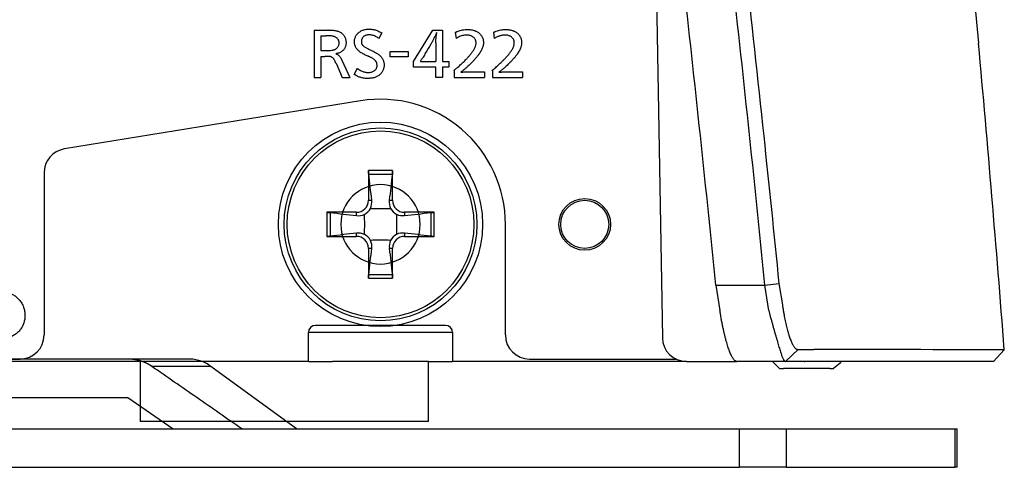
# Model space of a CAD drawing. Units: inches. Extents: x 10 to 273, y 5 to 200.
# Drawn here: x 258 to 273, y 101 to 108 of the extents above; entities that cross this region are included whole.
import ezdxf

# ---------------------------------------------------------------- set-up
doc = ezdxf.new("R2010")
doc.units = ezdxf.units.IN
doc.header["$MEASUREMENT"] = 0
doc.linetypes.add('PHANTOM', pattern=[63.5, 31.75, -6.35, 6.35, -6.35, 6.35, -6.35])
doc.layers.add('付属品', color=42, linetype='Continuous')
doc.layers.add('形状', color=251, linetype='Continuous')

msp = doc.modelspace()

# ---------------------------------------------------------------- linework, layer by layer
at = {"layer": '付属品', "color": 52, "linetype": 'PHANTOM'}
for p, q in [((259.894, 102.68), (255.231, 102.68)), ((260.799, 102.68), (259.894, 102.68)), ((261.139, 102.569), (260.253, 102.569)), ((262.419, 101.636), (261.139, 102.569)), ((255.231, 102.104), (259.894, 102.104)), ((259.894, 102.104), (260.572, 101.636)), ((248.019, 101.636), (269.051, 101.636)), ((269.051, 101.636), (269.759, 101.636)), ((269.051, 101.636), (269.051, 101.06)), ((269.759, 101.636), (272.283, 101.636)), ((269.759, 101.636), (269.759, 101.06)), ((272.283, 101.636), (272.319, 101.636)), ((272.283, 101.636), (272.283, 101.06)), ((272.319, 101.06), (272.319, 101.636)), ((248.019, 101.06), (269.051, 101.06)), ((269.759, 101.06), (269.051, 101.06)), ((269.759, 101.06), (272.283, 101.06)), ((272.319, 101.06), (272.283, 101.06))]:
    msp.add_line(p, q, dxfattribs=at)
msp.add_arc((260.799, 102.104), 0.576, 53.913, 90, dxfattribs=at)
for points, knots in [([(260.253, 102.569), (260.246, 102.574), (260.231, 102.584), (260.209, 102.597), (260.186, 102.609), (260.162, 102.621), (260.138, 102.632), (260.113, 102.641), (260.088, 102.65), (260.057, 102.659), (260.021, 102.668), (259.979, 102.674), (259.937, 102.679), (259.908, 102.68), (259.894, 102.68)], [0, 0, 0, 0, 0.0259178, 0.0519536, 0.0779895, 0.1044093, 0.1308292, 0.1576381, 0.1844471, 0.2113783, 0.2532748, 0.2956328, 0.3379912, 0.3808177, 0.3808177, 0.3808177, 0.3808177]), ([(261.599, 101.636), (261.375, 101.792), (260.926, 102.103), (260.477, 102.414), (260.253, 102.569)], [0, 0, 0, 0, 0.819098, 1.638196, 1.638196, 1.638196, 1.638196])]:
    msp.add_open_spline(points, degree=3, knots=knots, dxfattribs=at)
at = {"layer": '形状', "color": 3, "linetype": 'Continuous'}
for p, q in [((267.766, 110.842), (267.903, 102.997)), ((272.53, 108.601), (272.64, 107.407)), ((262.685, 107.604), (262.685, 106.893)), ((262.685, 107.604), (262.855, 107.604)), ((263.697, 107.562), (263.656, 107.479)), ((264.175, 107.133), (264.463, 107.604)), ((264.463, 107.604), (264.609, 107.604)), ((264.52, 107.569), (264.519, 107.555)), ((264.609, 107.604), (264.609, 107.133)), ((264.799, 107.57), (264.811, 107.479)), ((265.371, 107.57), (265.383, 107.479)), ((262.786, 107.517), (262.859, 107.517)), ((262.786, 107.517), (262.786, 107.298)), ((264.508, 107.415), (264.508, 107.133)), ((262.786, 107.298), (262.849, 107.298)), ((263.501, 107.32), (263.578, 107.281)), ((263.826, 107.284), (264.093, 107.284)), ((263.826, 107.204), (263.826, 107.284)), ((264.093, 107.284), (264.093, 107.204)), ((262.786, 107.21), (262.845, 107.21)), ((262.786, 107.21), (262.786, 106.893)), ((263.101, 107.153), (263.221, 106.893)), ((263.441, 107.237), (263.496, 107.212)), ((264.093, 107.204), (263.826, 107.204)), ((264.175, 107.049), (264.175, 107.133)), ((264.277, 107.133), (264.283, 107.133)), ((264.283, 107.133), (264.299, 107.133)), ((264.299, 107.133), (264.508, 107.133)), ((264.609, 107.133), (264.703, 107.133)), ((264.703, 107.133), (264.703, 107.049)), ((263.013, 107.106), (263.104, 106.893)), ((263.33, 107.028), (263.283, 106.945)), ((264.508, 107.049), (264.175, 107.049)), ((264.508, 106.893), (264.508, 107.049)), ((264.609, 107.049), (264.609, 106.893)), ((264.703, 107.049), (264.609, 107.049)), ((264.783, 107.001), (264.783, 106.893)), ((264.957, 106.977), (265.236, 106.977)), ((265.236, 106.977), (265.236, 106.893)), ((265.355, 107.001), (265.355, 106.893)), ((265.53, 106.977), (265.808, 106.977)), ((265.808, 106.977), (265.808, 106.893)), ((262.685, 106.893), (262.786, 106.893)), ((263.104, 106.893), (263.221, 106.893)), ((264.609, 106.893), (264.508, 106.893)), ((264.783, 106.893), (265.236, 106.893)), ((265.355, 106.893), (265.808, 106.893)), ((263.38, 106.544), (258.942, 105.825)), ((258.639, 105.469), (258.639, 103.04)), ((265.551, 103.04), (265.551, 104.696)), ((268.704, 103.787), (268.764, 103.408)), ((269.499, 103.408), (269.439, 103.787)), ((269.648, 103.813), (269.7, 103.49)), ((269.5, 103.408), (269.519, 103.316)), ((264.651, 103.184), (262.707, 103.184)), ((262.959, 103.076), (262.599, 103.076)), ((262.599, 102.644), (262.599, 103.076)), ((264.399, 103.076), (262.959, 103.076)), ((264.759, 103.076), (264.399, 103.076)), ((264.759, 103.076), (264.759, 102.644)), ((269.935, 102.823), (269.752, 102.647)), ((272.864, 102.644), (273.026, 102.819)), ((272.864, 102.644), (273.026, 102.819)), ((262.599, 102.644), (249.279, 102.644)), ((249.783, 102.68), (258.279, 102.68)), ((260.079, 102.644), (260.079, 101.744)), ((262.599, 102.644), (262.959, 102.644)), ((264.399, 102.644), (262.959, 102.644)), ((264.399, 102.644), (264.759, 102.644)), ((264.399, 101.744), (264.399, 102.644)), ((268.263, 102.644), (264.759, 102.644)), ((265.911, 102.68), (268.106, 102.68)), ((268.263, 102.644), (269.018, 102.644)), ((269.751, 102.644), (269.018, 102.644)), ((269.556, 102.638), (269.556, 102.644)), ((269.556, 102.638), (269.562, 102.633)), ((269.562, 102.633), (269.66, 102.536)), ((270.011, 102.644), (269.752, 102.644)), ((272.864, 102.644), (270.011, 102.644)), ((270.028, 102.644), (270.039, 102.644)), ((270.566, 102.619), (270.467, 102.536)), ((270.571, 102.623), (270.566, 102.619)), ((270.575, 102.644), (270.571, 102.623)), ((269.66, 102.536), (269.716, 102.536)), ((270.413, 102.536), (269.716, 102.536)), ((270.413, 102.536), (270.467, 102.536)), ((264.399, 101.744), (260.079, 101.744))]:
    msp.add_line(p, q, dxfattribs=at)
at = {"layer": '形状', "color": 110, "linetype": 'PHANTOM'}
for p, q in [((263.502, 105.449), (263.857, 105.449)), ((263.499, 105.056), (263.548, 105.056)), ((263.811, 105.056), (263.859, 105.056)), ((262.926, 104.873), (262.926, 104.518)), ((263.319, 104.827), (263.319, 104.876)), ((264.039, 104.876), (264.04, 104.827)), ((264.432, 104.873), (264.432, 104.518)), ((263.319, 104.516), (263.319, 104.564)), ((264.04, 104.564), (264.039, 104.516)), ((263.548, 104.335), (263.499, 104.336)), ((263.859, 104.336), (263.811, 104.335)), ((263.502, 103.943), (263.857, 103.943))]:
    msp.add_line(p, q, dxfattribs=at)
at = {"layer": '形状', "color": 251, "linetype": 'Continuous'}
for p, q in [((268.704, 103.787), (269.439, 103.787)), ((269.439, 103.787), (269.648, 103.813))]:
    msp.add_line(p, q, dxfattribs=at)
at = {"layer": '形状', "color": 3, "linetype": 'Continuous'}
for centre, radius in [((263.679, 104.696), 1.53), ((266.739, 104.696), 0.387), ((266.739, 104.696), 0.36)]:
    msp.add_circle(centre, radius, dxfattribs=at)
at = {"layer": '形状', "color": 110, "linetype": 'PHANTOM'}
for radius in [1.444, 1.399]:
    msp.add_circle((263.679, 104.696), radius, dxfattribs=at)
at = {"layer": '形状', "color": 3, "linetype": 'Continuous'}
for centre, radius, start, end in [((-99.308, 66.903), 369.855, 5.7233, 6.46666), ((-85.895, 74.941), 360.002, 4.44136, 5.17417), ((263.679, 104.696), 1.872, 0, 99.2011), ((258.999, 105.469), 0.36, 99.2011, 180), ((2195.314, 105.223), 1931.815, 179.991745, 180.004974), ((-2092.819, 105.211), 2356.679, 359.996219, 0.007062), ((220.666, 100.239), 43.152, 6.4096, 6.9345), ((306.693, 100.239), 43.152, 173.0655, 173.5904), ((263.679, 104.696), 0.594, 90, 180), ((263.679, 104.696), 0.594, 180, 90), ((263.319, 105.056), 0.18, 270.0172, 359.9828), ((263.318, 105.03), 0.231, 335.8603, 6.4153), ((264.041, 105.03), 0.232, 173.6002, 204.0957), ((264.039, 105.056), 0.18, 180.0172, 269.9828), ((263.321, 105.054), 0.24, 299.6618, 330.3583), ((263.679, 109.835), 4.902, 268.2429, 271.7568), ((264.038, 105.054), 0.24, 209.6618, 240.3583), ((263.164, -2251.803), 2356.679, 89.996219, 90.007062), ((268.136, 147.709), 43.152, 263.0655, 263.5904), ((263.345, 105.057), 0.232, 263.6002, 294.0957), ((258.54, 104.696), 4.902, 358.2429, 1.7568), ((268.819, 104.696), 4.902, 178.2429, 181.7568), ((264.014, 105.057), 0.231, 245.8603, 276.4153), ((264.207, -1826.939), 1931.815, 89.991745, 90.004974), ((259.223, 147.709), 43.152, 276.4096, 276.9345), ((263.152, 2036.331), 1931.815, 269.991745, 270.004974), ((268.136, 61.682), 43.152, 96.4096, 96.9345), ((263.345, 104.334), 0.231, 65.8603, 96.4153), ((263.319, 104.336), 0.18, 0.0172, 89.9828), ((263.321, 104.337), 0.24, 29.6618, 60.3583), ((263.679, 99.556), 4.902, 88.2429, 91.7568), ((263.318, 104.361), 0.232, 353.6002, 24.0957), ((264.041, 104.361), 0.231, 155.8603, 186.4153), ((264.038, 104.337), 0.24, 119.6618, 150.3583), ((264.039, 104.336), 0.18, 90.0172, 179.9828), ((264.014, 104.334), 0.232, 83.6002, 114.0957), ((264.195, 2461.194), 2356.679, 269.996219, 270.007062), ((259.223, 61.682), 43.152, 83.0655, 83.5904), ((2620.178, 104.18), 2356.679, 179.996219, 180.007062), ((220.666, 109.153), 43.152, 353.0655, 353.5904), ((306.693, 109.153), 43.152, 186.4096, 186.9345), ((-1667.956, 104.168), 1931.815, 359.991745, 0.004974), ((262.707, 103.076), 0.108, 90, 180), ((264.651, 103.076), 0.108, 0, 90), ((258.279, 103.04), 0.36, 270, 0), ((265.911, 103.04), 0.36, 180, 270), ((268.263, 103.004), 0.36, 181, 270), ((269.762, -1214.486), 1317.308, 89.858037, 89.982218)]:
    msp.add_arc(centre, radius, start, end, dxfattribs=at)
at = {"layer": '形状', "color": 110, "linetype": 'PHANTOM'}
for centre, start, end in [((263.679, -330.543), 89.97635, 90.02365), ((698.918, 104.696), 179.97635, 180.02365), ((-171.559, 104.696), 359.97635, 0.02365), ((263.679, 539.934), 269.97635, 270.02365)]:
    msp.add_arc(centre, 436.044, start, end, dxfattribs=at)
at = {"layer": '形状', "color": 3, "linetype": 'Continuous'}
for points, knots in [([(269.44, 103.787), (269.36, 104.587), (269.195, 106.188), (269.02, 107.788), (268.929, 108.587)], [0, 0, 0, 0, 2.413293, 4.827326, 4.827326, 4.827326, 4.827326]), ([(269.139, 108.601), (269.236, 107.741), (269.41, 106.145), (269.575, 104.549), (269.648, 103.813)], [0, 0, 0, 0, 2.596954, 4.816007, 4.816007, 4.816007, 4.816007]), ([(262.855, 107.604), (262.856, 107.604), (262.858, 107.602), (262.862, 107.602), (262.867, 107.602), (262.874, 107.603), (262.884, 107.605), (262.9, 107.605), (262.923, 107.603), (262.952, 107.602), (262.984, 107.599), (263.012, 107.595), (263.036, 107.589), (263.056, 107.582), (263.075, 107.573), (263.093, 107.562), (263.109, 107.548), (263.122, 107.533), (263.134, 107.518), (263.143, 107.502), (263.15, 107.485), (263.157, 107.466), (263.161, 107.447), (263.163, 107.426), (263.163, 107.405), (263.161, 107.384), (263.156, 107.365), (263.15, 107.348), (263.143, 107.332), (263.134, 107.317), (263.123, 107.304), (263.11, 107.292), (263.095, 107.28), (263.075, 107.269), (263.056, 107.26), (263.038, 107.256), (263.027, 107.253), (263.019, 107.251), (263.015, 107.25), (263.013, 107.25), (263.013, 107.25), (263.013, 107.25), (263.012, 107.25), (263.012, 107.249), (263.012, 107.249), (263.013, 107.249), (263.013, 107.249), (263.016, 107.247), (263.025, 107.244), (263.036, 107.238), (263.05, 107.228), (263.064, 107.215), (263.077, 107.197), (263.087, 107.181), (263.092, 107.168), (263.095, 107.16), (263.099, 107.155), (263.101, 107.153)], [0, 0, 0, 0, 0.0030497, 0.0069747, 0.0122702, 0.0175972, 0.0296948, 0.0417505, 0.0657728, 0.0979389, 0.1301149, 0.1622397, 0.183076, 0.2039403, 0.2247231, 0.2457902, 0.2669536, 0.2880321, 0.3061525, 0.324322, 0.3424472, 0.3625678, 0.3827475, 0.4028702, 0.4239934, 0.4451743, 0.4662771, 0.4834201, 0.5006116, 0.5177442, 0.5349177, 0.5521505, 0.5693263, 0.5942115, 0.6190864, 0.6334347, 0.647791, 0.6549659, 0.6585494, 0.6594465, 0.6598971, 0.6600466, 0.6601469, 0.6602479, 0.6603382, 0.6605009, 0.6609534, 0.6629355, 0.6707781, 0.6866362, 0.7025314, 0.72262, 0.74275, 0.7687714, 0.777601, 0.7864446, 0.7950461, 0.7950461, 0.7950461, 0.7950461]), ([(263.441, 107.237), (263.441, 107.237), (263.441, 107.237), (263.441, 107.237), (263.441, 107.237), (263.441, 107.237), (263.441, 107.237), (263.441, 107.237), (263.441, 107.237), (263.441, 107.237), (263.441, 107.237), (263.44, 107.237), (263.44, 107.238), (263.435, 107.24), (263.423, 107.246), (263.403, 107.256), (263.38, 107.27), (263.36, 107.285), (263.343, 107.301), (263.328, 107.317), (263.316, 107.334), (263.306, 107.351), (263.3, 107.365), (263.297, 107.374), (263.296, 107.378), (263.293, 107.386), (263.29, 107.4), (263.288, 107.42), (263.288, 107.441), (263.291, 107.461), (263.295, 107.48), (263.302, 107.499), (263.31, 107.517), (263.321, 107.534), (263.334, 107.55), (263.349, 107.565), (263.367, 107.579), (263.387, 107.591), (263.408, 107.601), (263.431, 107.608), (263.456, 107.614), (263.485, 107.617), (263.515, 107.619), (263.546, 107.617), (263.575, 107.613), (263.603, 107.606), (263.629, 107.596), (263.654, 107.585), (263.672, 107.575), (263.685, 107.569), (263.692, 107.566), (263.696, 107.563), (263.697, 107.562)], [0, 0, 0, 0, 0.0000234, 0.0000444, 0.0000512, 0.0000549, 0.0000586, 0.0000626, 0.0000667, 0.0000767, 0.000086, 0.000112, 0.0005285, 0.0021925, 0.0155031, 0.0421425, 0.0689046, 0.0956501, 0.1176105, 0.1396148, 0.1615423, 0.1796844, 0.197824, 0.206833, 0.2090845, 0.2096474, 0.2305475, 0.2515292, 0.2724501, 0.2921944, 0.3119927, 0.3317292, 0.3514884, 0.3713111, 0.3910712, 0.4136392, 0.4362946, 0.4588752, 0.4826879, 0.5065863, 0.5304341, 0.5611602, 0.5920128, 0.6228558, 0.6535687, 0.6807122, 0.7079533, 0.7352678, 0.7625114, 0.7701242, 0.7777339, 0.7852091, 0.7852091, 0.7852091, 0.7852091]), ([(264.52, 107.569), (264.514, 107.554), (264.501, 107.524), (264.48, 107.479), (264.457, 107.436), (264.416, 107.363), (264.374, 107.295), (264.336, 107.23), (264.32, 107.202), (264.306, 107.181), (264.295, 107.166), (264.284, 107.15), (264.279, 107.138), (264.277, 107.133)], [0, 0, 0, 0, 0.0491143, 0.0982863, 0.1475101, 0.1966955, 0.3485507, 0.3865246, 0.4244926, 0.4435597, 0.4626868, 0.4816949, 0.5005989, 0.5005989, 0.5005989, 0.5005989]), ([(264.508, 107.415), (264.508, 107.425), (264.509, 107.441), (264.51, 107.462), (264.511, 107.482), (264.513, 107.503), (264.515, 107.521), (264.516, 107.533), (264.518, 107.543), (264.518, 107.551), (264.519, 107.555)], [0, 0, 0, 0, 0.0312611, 0.0468919, 0.0625222, 0.0937828, 0.1094126, 0.1172274, 0.1287436, 0.1402442, 0.1402442, 0.1402442, 0.1402442]), ([(264.799, 107.57), (264.801, 107.57), (264.804, 107.571), (264.809, 107.573), (264.815, 107.577), (264.827, 107.581), (264.846, 107.588), (264.874, 107.598), (264.909, 107.606), (264.946, 107.611), (264.978, 107.612), (265.007, 107.612), (265.031, 107.61), (265.055, 107.606), (265.077, 107.6), (265.096, 107.593), (265.113, 107.586), (265.13, 107.577), (265.144, 107.568), (265.157, 107.558), (265.169, 107.547), (265.179, 107.536), (265.189, 107.524), (265.197, 107.511), (265.204, 107.497), (265.21, 107.483), (265.215, 107.468), (265.218, 107.454), (265.22, 107.439), (265.221, 107.425), (265.221, 107.409), (265.22, 107.393), (265.218, 107.377), (265.214, 107.361), (265.208, 107.341), (265.199, 107.318), (265.187, 107.293), (265.172, 107.268), (265.153, 107.241), (265.13, 107.211), (265.103, 107.179), (265.075, 107.148), (265.037, 107.109), (264.998, 107.071), (264.958, 107.034), (264.926, 107.008), (264.903, 106.988), (264.888, 106.978), (264.883, 106.975), (264.881, 106.973), (264.881, 106.973), (264.881, 106.973), (264.881, 106.973), (264.881, 106.973), (264.881, 106.973), (264.881, 106.973), (264.881, 106.973), (264.883, 106.973), (264.889, 106.974), (264.904, 106.975), (264.923, 106.976), (264.94, 106.977), (264.95, 106.977), (264.955, 106.977), (264.957, 106.977)], [0, 0, 0, 0, 0.004348, 0.008837, 0.017775, 0.026732, 0.044688, 0.08017, 0.115872, 0.152484, 0.189432, 0.213545, 0.237761, 0.262375, 0.287159, 0.305378, 0.323693, 0.342354, 0.361154, 0.37632, 0.39158, 0.407158, 0.422854, 0.438024, 0.453312, 0.468974, 0.484762, 0.499202, 0.51373, 0.528511, 0.54337, 0.559657, 0.576034, 0.592678, 0.609401, 0.637548, 0.665934, 0.694849, 0.723875, 0.765488, 0.807222, 0.849184, 0.891187, 0.972445, 1.013144, 1.053891, 1.094517, 1.104693, 1.109773, 1.111048, 1.111169, 1.11129, 1.111351, 1.111413, 1.111468, 1.111554, 1.11177, 1.112645, 1.116102, 1.12993, 1.159021, 1.1736, 1.180905, 1.188186, 1.188186, 1.188186, 1.188186]), ([(265.371, 107.57), (265.373, 107.57), (265.376, 107.571), (265.381, 107.573), (265.388, 107.577), (265.399, 107.581), (265.418, 107.588), (265.447, 107.598), (265.482, 107.606), (265.518, 107.611), (265.55, 107.612), (265.579, 107.612), (265.603, 107.61), (265.627, 107.606), (265.649, 107.6), (265.668, 107.593), (265.685, 107.586), (265.702, 107.577), (265.717, 107.568), (265.73, 107.558), (265.741, 107.547), (265.752, 107.536), (265.761, 107.524), (265.769, 107.511), (265.777, 107.497), (265.783, 107.483), (265.787, 107.468), (265.791, 107.454), (265.793, 107.439), (265.794, 107.425), (265.794, 107.409), (265.792, 107.393), (265.79, 107.377), (265.786, 107.361), (265.781, 107.341), (265.772, 107.318), (265.759, 107.293), (265.744, 107.268), (265.725, 107.241), (265.703, 107.211), (265.676, 107.179), (265.647, 107.148), (265.609, 107.109), (265.57, 107.071), (265.53, 107.034), (265.499, 107.008), (265.475, 106.988), (265.46, 106.978), (265.455, 106.975), (265.454, 106.973), (265.453, 106.973), (265.453, 106.973), (265.453, 106.973), (265.453, 106.973), (265.453, 106.973), (265.453, 106.973), (265.454, 106.973), (265.454, 106.973), (265.457, 106.973), (265.47, 106.975), (265.488, 106.976), (265.507, 106.977), (265.519, 106.977), (265.525, 106.977), (265.528, 106.977), (265.53, 106.977)], [0, 0, 0, 0, 0.004344, 0.00883, 0.017756, 0.026701, 0.044632, 0.080137, 0.115862, 0.152498, 0.189471, 0.213574, 0.237781, 0.262385, 0.287159, 0.305379, 0.323696, 0.342358, 0.361159, 0.376325, 0.391585, 0.407162, 0.422859, 0.438028, 0.453316, 0.468977, 0.484766, 0.499206, 0.513733, 0.528515, 0.543373, 0.55966, 0.576038, 0.592682, 0.609405, 0.637569, 0.665971, 0.694903, 0.723946, 0.765551, 0.807276, 0.849228, 0.891221, 0.972471, 1.013168, 1.053914, 1.094536, 1.104711, 1.10979, 1.110815, 1.111072, 1.11116, 1.111249, 1.111306, 1.111363, 1.111433, 1.111554, 1.111941, 1.113755, 1.120972, 1.149847, 1.168908, 1.178444, 1.183223, 1.187984, 1.187984, 1.187984, 1.187984]), ([(262.849, 107.298), (262.849, 107.298), (262.849, 107.298), (262.851, 107.298), (262.854, 107.298), (262.861, 107.298), (262.877, 107.298), (262.901, 107.298), (262.932, 107.3), (262.958, 107.303), (262.977, 107.307), (262.991, 107.311), (263.005, 107.317), (263.019, 107.326), (263.031, 107.337), (263.042, 107.35), (263.051, 107.367), (263.057, 107.384), (263.059, 107.398), (263.059, 107.413), (263.058, 107.426), (263.054, 107.442), (263.048, 107.456), (263.041, 107.469), (263.031, 107.481), (263.019, 107.491), (263.004, 107.499), (262.986, 107.507), (262.966, 107.513), (262.943, 107.516), (262.919, 107.517), (262.896, 107.517), (262.876, 107.517), (262.864, 107.517), (262.859, 107.517)], [0, 0, 0, 0, 0.0001749, 0.0008973, 0.0037872, 0.0095671, 0.0211271, 0.0521903, 0.0832524, 0.1142498, 0.1289143, 0.143596, 0.1582104, 0.1744496, 0.1906812, 0.2087354, 0.2267957, 0.2450107, 0.2632377, 0.2705231, 0.2871004, 0.3036715, 0.3185826, 0.333487, 0.3484573, 0.3634208, 0.3811636, 0.3989614, 0.4220409, 0.4452193, 0.4686136, 0.4921064, 0.515451, 0.5285644, 0.5285644, 0.5285644, 0.5285644]), ([(263.656, 107.479), (263.656, 107.48), (263.655, 107.481), (263.645, 107.485), (263.628, 107.497), (263.603, 107.51), (263.579, 107.521), (263.556, 107.528), (263.533, 107.531), (263.513, 107.532), (263.495, 107.532), (263.479, 107.53), (263.464, 107.527), (263.449, 107.522), (263.437, 107.515), (263.425, 107.506), (263.415, 107.495), (263.406, 107.481), (263.399, 107.466), (263.394, 107.449), (263.393, 107.432), (263.394, 107.416), (263.396, 107.403), (263.401, 107.392), (263.407, 107.382), (263.417, 107.371), (263.431, 107.359), (263.449, 107.347), (263.467, 107.337), (263.482, 107.33), (263.491, 107.324), (263.496, 107.322), (263.498, 107.321), (263.5, 107.32), (263.5, 107.32), (263.501, 107.32), (263.501, 107.32), (263.501, 107.32), (263.501, 107.32), (263.501, 107.32), (263.501, 107.32)], [0, 0, 0, 0, 0.0023327, 0.0047342, 0.0330077, 0.0612765, 0.0894631, 0.1121449, 0.1349479, 0.1577052, 0.1732862, 0.1888768, 0.204409, 0.2197435, 0.2350597, 0.2474178, 0.2639895, 0.2805711, 0.2971128, 0.3136543, 0.3312831, 0.3489193, 0.3606048, 0.3722717, 0.3839503, 0.3956509, 0.4170273, 0.4385334, 0.4600422, 0.4787946, 0.4881701, 0.4928579, 0.4952018, 0.4963737, 0.4969598, 0.4972528, 0.4973994, 0.497473, 0.497481, 0.4974891, 0.4974891, 0.4974891, 0.4974891]), ([(264.783, 107.001), (264.782, 107.001), (264.782, 107.001), (264.781, 107.001), (264.781, 107.001), (264.781, 107.001), (264.781, 107.001), (264.78, 107.001), (264.78, 107.001), (264.78, 107.001), (264.781, 107.001), (264.781, 107.002), (264.785, 107.006), (264.801, 107.019), (264.832, 107.043), (264.875, 107.081), (264.92, 107.124), (264.959, 107.163), (264.993, 107.199), (265.021, 107.231), (265.048, 107.265), (265.068, 107.294), (265.082, 107.319), (265.092, 107.338), (265.101, 107.358), (265.107, 107.378), (265.111, 107.398), (265.112, 107.416), (265.11, 107.432), (265.107, 107.446), (265.102, 107.46), (265.094, 107.474), (265.083, 107.488), (265.069, 107.5), (265.055, 107.509), (265.04, 107.517), (265.024, 107.522), (265.006, 107.527), (264.985, 107.529), (264.962, 107.529), (264.936, 107.527), (264.908, 107.521), (264.878, 107.512), (264.852, 107.501), (264.83, 107.489), (264.817, 107.482), (264.811, 107.479)], [0, 0, 0, 0, 0.0015639, 0.0019558, 0.0020672, 0.002134, 0.0021817, 0.0022299, 0.0022707, 0.0023403, 0.0025234, 0.0032574, 0.0061671, 0.0177745, 0.0641694, 0.1261643, 0.1882024, 0.2502351, 0.2929632, 0.3357467, 0.3784637, 0.4211011, 0.4426197, 0.4641991, 0.4857251, 0.5071704, 0.5274814, 0.5477648, 0.5614655, 0.5752205, 0.5889119, 0.6066561, 0.6244077, 0.642151, 0.6599052, 0.6764193, 0.6929939, 0.7095278, 0.7325975, 0.7557617, 0.7788842, 0.8101372, 0.8415198, 0.8728543, 0.8947397, 0.9166266, 0.9166266, 0.9166266, 0.9166266]), ([(265.355, 107.001), (265.354, 107.001), (265.354, 107.001), (265.353, 107.001), (265.353, 107.001), (265.353, 107.001), (265.353, 107.001), (265.353, 107.001), (265.353, 107.001), (265.353, 107.001), (265.353, 107.001), (265.353, 107.002), (265.356, 107.005), (265.369, 107.015), (265.391, 107.032), (265.419, 107.056), (265.446, 107.082), (265.473, 107.107), (265.503, 107.135), (265.534, 107.167), (265.568, 107.202), (265.6, 107.239), (265.624, 107.271), (265.642, 107.298), (265.655, 107.319), (265.666, 107.341), (265.675, 107.363), (265.681, 107.385), (265.683, 107.403), (265.684, 107.417), (265.683, 107.428), (265.681, 107.439), (265.677, 107.452), (265.671, 107.467), (265.66, 107.482), (265.647, 107.495), (265.633, 107.506), (265.616, 107.515), (265.599, 107.521), (265.584, 107.526), (265.569, 107.528), (265.554, 107.529), (265.537, 107.529), (265.518, 107.528), (265.497, 107.525), (265.476, 107.52), (265.456, 107.514), (265.437, 107.506), (265.418, 107.498), (265.401, 107.488), (265.389, 107.482), (265.383, 107.479)], [0, 0, 0, 0, 0.0015577, 0.0019481, 0.0020674, 0.0021313, 0.0021804, 0.0022216, 0.0022628, 0.0023272, 0.0024846, 0.00307, 0.0053908, 0.0146437, 0.051622, 0.0886314, 0.125654, 0.1627331, 0.1998089, 0.248328, 0.2968418, 0.3457031, 0.3945421, 0.4188307, 0.4431138, 0.4678539, 0.4925762, 0.5139671, 0.5356875, 0.5464189, 0.5571467, 0.5682941, 0.5794408, 0.5979608, 0.6171111, 0.6343824, 0.6520574, 0.6714404, 0.6912177, 0.7057574, 0.7202997, 0.7352485, 0.7502023, 0.7714013, 0.7925973, 0.8143947, 0.8361978, 0.856229, 0.8762634, 0.8964544, 0.9166436, 0.9166436, 0.9166436, 0.9166436]), ([(263.578, 107.281), (263.578, 107.281), (263.579, 107.281), (263.583, 107.278), (263.594, 107.273), (263.61, 107.264), (263.629, 107.253), (263.648, 107.24), (263.666, 107.226), (263.682, 107.211), (263.696, 107.194), (263.708, 107.175), (263.718, 107.156), (263.726, 107.135), (263.731, 107.114), (263.733, 107.092), (263.733, 107.07), (263.731, 107.049), (263.726, 107.028), (263.719, 107.008), (263.71, 106.989), (263.699, 106.971), (263.685, 106.954), (263.67, 106.938), (263.653, 106.924), (263.634, 106.912), (263.614, 106.902), (263.593, 106.894), (263.569, 106.887), (263.541, 106.883), (263.511, 106.88), (263.48, 106.879), (263.451, 106.881), (263.423, 106.884), (263.398, 106.889), (263.373, 106.896), (263.351, 106.905), (263.332, 106.915), (263.318, 106.923), (263.307, 106.929), (263.298, 106.933), (263.29, 106.938), (263.285, 106.942), (263.283, 106.945), (263.283, 106.945), (263.283, 106.945), (263.283, 106.945), (263.283, 106.945), (263.283, 106.945), (263.283, 106.945), (263.283, 106.945), (263.283, 106.945), (263.283, 106.945)], [0, 0, 0, 0, 0.0007027, 0.0034597, 0.0144819, 0.0365418, 0.058597, 0.0810562, 0.103609, 0.1260715, 0.1484069, 0.1703516, 0.1923592, 0.2142925, 0.2362925, 0.2583701, 0.2803694, 0.3012334, 0.3221629, 0.3430321, 0.3644396, 0.3859112, 0.4073195, 0.4294834, 0.4517173, 0.4738829, 0.4962303, 0.5186477, 0.5410238, 0.5716995, 0.6024725, 0.6333004, 0.664051, 0.6899797, 0.7160162, 0.7420325, 0.7679334, 0.7869033, 0.8058767, 0.8155418, 0.8252939, 0.8348698, 0.8442919, 0.8443293, 0.8443445, 0.8443507, 0.8443571, 0.8443627, 0.8443693, 0.8443809, 0.8444187, 0.8444245, 0.8444245, 0.8444245, 0.8444245]), ([(263.013, 107.106), (263.012, 107.107), (263.009, 107.109), (263.006, 107.117), (263.002, 107.128), (262.996, 107.142), (262.989, 107.155), (262.982, 107.167), (262.973, 107.179), (262.963, 107.19), (262.952, 107.198), (262.941, 107.203), (262.93, 107.206), (262.917, 107.208), (262.901, 107.21), (262.886, 107.21), (262.873, 107.211), (262.864, 107.21), (262.856, 107.209), (262.85, 107.209), (262.846, 107.209), (262.845, 107.21), (262.845, 107.21)], [0, 0, 0, 0, 0.0032632, 0.010013, 0.0247082, 0.0393825, 0.0540437, 0.0686895, 0.0835039, 0.0982769, 0.1114111, 0.1245545, 0.1345401, 0.144534, 0.1633351, 0.1821674, 0.1916982, 0.2011991, 0.2107111, 0.2157542, 0.2192037, 0.2205477, 0.2205477, 0.2205477, 0.2205477]), ([(263.33, 107.028), (263.33, 107.028), (263.33, 107.028), (263.331, 107.027), (263.337, 107.024), (263.353, 107.015), (263.376, 107.002), (263.402, 106.989), (263.426, 106.98), (263.447, 106.974), (263.47, 106.97), (263.494, 106.969), (263.52, 106.97), (263.544, 106.975), (263.565, 106.982), (263.582, 106.991), (263.596, 107.002), (263.608, 107.015), (263.617, 107.029), (263.623, 107.045), (263.627, 107.06), (263.628, 107.077), (263.627, 107.094), (263.623, 107.11), (263.618, 107.123), (263.611, 107.134), (263.603, 107.145), (263.592, 107.156), (263.578, 107.167), (263.563, 107.177), (263.548, 107.187), (263.528, 107.197), (263.512, 107.205), (263.5, 107.21), (263.497, 107.212), (263.497, 107.212), (263.496, 107.212), (263.496, 107.212), (263.496, 107.212), (263.496, 107.212), (263.496, 107.212), (263.496, 107.212), (263.496, 107.212), (263.496, 107.212), (263.496, 107.212)], [0, 0, 0, 0, 0.0002217, 0.0012337, 0.0052744, 0.021433, 0.0538075, 0.0861621, 0.1079557, 0.1297778, 0.1515259, 0.1774687, 0.2035022, 0.2293999, 0.2495973, 0.2697697, 0.2867521, 0.3037195, 0.3207747, 0.3378315, 0.3534743, 0.3691333, 0.3870212, 0.4048735, 0.4175515, 0.430297, 0.4429961, 0.4600583, 0.4771921, 0.4943119, 0.5133057, 0.5323038, 0.5604839, 0.5681081, 0.5699983, 0.5704394, 0.5705303, 0.5705413, 0.5705497, 0.5705553, 0.5705608, 0.5705659, 0.570575, 0.5706003, 0.5706003, 0.5706003, 0.5706003]), ([(263.502, 105.449), (263.502, 105.451), (263.501, 105.455), (263.501, 105.463), (263.5, 105.471), (263.5, 105.48), (263.499, 105.489), (263.499, 105.496), (263.499, 105.5), (263.499, 105.502)], [0, 0, 0, 0, 0.00646177, 0.01389746, 0.02211218, 0.0308661, 0.03991328, 0.04900121, 0.05303737, 0.05303737, 0.05303737, 0.05303737]), ([(263.859, 105.502), (263.859, 105.499), (263.859, 105.493), (263.859, 105.484), (263.859, 105.475), (263.858, 105.466), (263.858, 105.459), (263.857, 105.453), (263.857, 105.45), (263.857, 105.449)], [0, 0, 0, 0, 0.0090156, 0.01810535, 0.02701228, 0.03549055, 0.04329903, 0.05022572, 0.05303744, 0.05303744, 0.05303744, 0.05303744]), ([(262.873, 104.876), (262.876, 104.876), (262.882, 104.876), (262.891, 104.875), (262.9, 104.875), (262.909, 104.875), (262.916, 104.874), (262.922, 104.874), (262.925, 104.873), (262.926, 104.873)], [0, 0, 0, 0, 0.00888499, 0.01810536, 0.0268888, 0.03549056, 0.04319625, 0.05022575, 0.05303747, 0.05303747, 0.05303747, 0.05303747]), ([(264.432, 104.873), (264.435, 104.873), (264.439, 104.874), (264.447, 104.874), (264.455, 104.875), (264.463, 104.875), (264.472, 104.876), (264.48, 104.876), (264.484, 104.876), (264.485, 104.876)], [0, 0, 0, 0, 0.00646177, 0.01389746, 0.02211218, 0.0308661, 0.03991328, 0.04900121, 0.05303737, 0.05303737, 0.05303737, 0.05303737]), ([(262.926, 104.518), (262.924, 104.518), (262.92, 104.517), (262.912, 104.517), (262.904, 104.516), (262.895, 104.516), (262.886, 104.516), (262.879, 104.516), (262.875, 104.516), (262.873, 104.516)], [0, 0, 0, 0, 0.00646177, 0.01389746, 0.02211218, 0.0308661, 0.03991328, 0.04900121, 0.05303737, 0.05303737, 0.05303737, 0.05303737]), ([(264.485, 104.516), (264.482, 104.516), (264.476, 104.516), (264.467, 104.516), (264.459, 104.516), (264.45, 104.517), (264.442, 104.517), (264.437, 104.518), (264.433, 104.518), (264.432, 104.518)], [0, 0, 0, 0, 0.0090156, 0.01810535, 0.02701228, 0.03549055, 0.04329903, 0.05022572, 0.05303744, 0.05303744, 0.05303744, 0.05303744]), ([(263.499, 103.89), (263.499, 103.893), (263.499, 103.899), (263.5, 103.908), (263.5, 103.916), (263.5, 103.925), (263.501, 103.933), (263.501, 103.938), (263.502, 103.942), (263.502, 103.943)], [0, 0, 0, 0, 0.00888499, 0.01810536, 0.0268888, 0.03549056, 0.04319625, 0.05022575, 0.05303747, 0.05303747, 0.05303747, 0.05303747]), ([(263.857, 103.943), (263.857, 103.94), (263.858, 103.936), (263.858, 103.928), (263.859, 103.92), (263.859, 103.912), (263.859, 103.903), (263.859, 103.895), (263.859, 103.891), (263.859, 103.89)], [0, 0, 0, 0, 0.00646177, 0.01389746, 0.02211218, 0.0308661, 0.03991328, 0.04900121, 0.05303737, 0.05303737, 0.05303737, 0.05303737]), ([(257.907, 103.691), (257.907, 103.691), (257.908, 103.691), (257.914, 103.691), (257.929, 103.691), (257.954, 103.691), (257.983, 103.689), (258.013, 103.687), (258.042, 103.684), (258.071, 103.679), (258.099, 103.673), (258.127, 103.664), (258.153, 103.653), (258.179, 103.639), (258.203, 103.624), (258.226, 103.607), (258.247, 103.588), (258.268, 103.567), (258.286, 103.543), (258.304, 103.517), (258.319, 103.489), (258.331, 103.459), (258.34, 103.429), (258.347, 103.397), (258.351, 103.365), (258.352, 103.331), (258.35, 103.296), (258.346, 103.263), (258.339, 103.233), (258.331, 103.208), (258.32, 103.182), (258.308, 103.157), (258.292, 103.133), (258.274, 103.109), (258.254, 103.087), (258.231, 103.067), (258.207, 103.049), (258.182, 103.033), (258.155, 103.019), (258.128, 103.008), (258.101, 102.999), (258.075, 102.993), (258.043, 102.987), (258.006, 102.982), (257.971, 102.98), (257.943, 102.98), (257.929, 102.98), (257.922, 102.98)], [0, 0, 0, 0, 0.000903, 0.002744, 0.017475, 0.046939, 0.076496, 0.106049, 0.135773, 0.165489, 0.193967, 0.222436, 0.251736, 0.281057, 0.30897, 0.336881, 0.365561, 0.394241, 0.425355, 0.45647, 0.488734, 0.521, 0.552521, 0.584044, 0.616533, 0.649026, 0.685831, 0.722971, 0.749696, 0.776419, 0.803833, 0.831245, 0.860763, 0.89028, 0.920864, 0.95145, 0.980891, 1.010333, 1.040591, 1.070849, 1.098025, 1.12524, 1.15243, 1.19447, 1.23653, 1.257562, 1.2786, 1.2786, 1.2786, 1.2786]), ([(269.7, 103.49), (269.702, 103.474), (269.708, 103.441), (269.716, 103.392), (269.725, 103.344), (269.734, 103.298), (269.743, 103.253), (269.753, 103.21), (269.762, 103.168), (269.772, 103.129), (269.782, 103.091), (269.792, 103.056), (269.803, 103.023), (269.813, 102.992), (269.825, 102.962), (269.836, 102.935), (269.848, 102.91), (269.859, 102.889), (269.871, 102.87), (269.882, 102.855), (269.893, 102.843), (269.903, 102.834), (269.914, 102.828), (269.925, 102.824), (269.932, 102.823), (269.935, 102.823)], [0, 0, 0, 0, 0.0503626, 0.0999804, 0.1486122, 0.1960169, 0.2419544, 0.2861857, 0.3288003, 0.369615, 0.4084513, 0.4451322, 0.4794828, 0.5113319, 0.5445183, 0.5746779, 0.6018356, 0.6260272, 0.6473064, 0.6658969, 0.6820885, 0.696164, 0.7084705, 0.7194355, 0.7295656, 0.7295656, 0.7295656, 0.7295656]), ([(269.018, 102.644), (269.014, 102.644), (269.006, 102.645), (268.995, 102.651), (268.984, 102.66), (268.973, 102.672), (268.961, 102.688), (268.95, 102.707), (268.938, 102.73), (268.926, 102.755), (268.914, 102.784), (268.902, 102.816), (268.89, 102.85), (268.878, 102.888), (268.866, 102.928), (268.854, 102.971), (268.842, 103.017), (268.83, 103.065), (268.819, 103.115), (268.807, 103.168), (268.796, 103.225), (268.785, 103.284), (268.774, 103.346), (268.767, 103.387), (268.764, 103.408)], [0, 0, 0, 0, 0.0105926, 0.0226426, 0.0368347, 0.0535545, 0.0730054, 0.0952889, 0.1205358, 0.1488034, 0.1799972, 0.214007, 0.2507127, 0.2899879, 0.3321371, 0.3769269, 0.4241468, 0.4735839, 0.5250236, 0.5782506, 0.6370562, 0.6977977, 0.7601481, 0.8237803, 0.8237803, 0.8237803, 0.8237803]), ([(269.52, 103.315), (269.525, 103.296), (269.535, 103.26), (269.55, 103.207), (269.565, 103.154), (269.579, 103.103), (269.593, 103.053), (269.607, 103.006), (269.62, 102.961), (269.632, 102.919), (269.644, 102.879), (269.655, 102.842), (269.666, 102.807), (269.676, 102.775), (269.685, 102.748), (269.694, 102.723), (269.702, 102.702), (269.71, 102.684), (269.719, 102.669), (269.726, 102.658), (269.733, 102.652), (269.738, 102.648), (269.744, 102.645), (269.747, 102.644), (269.749, 102.644)], [0, 0, 0, 0, 0.0571054, 0.1128528, 0.166989, 0.2208299, 0.2726894, 0.3223044, 0.3684671, 0.4122406, 0.4534076, 0.4929728, 0.5295571, 0.5629782, 0.5917452, 0.6175463, 0.6403056, 0.6605599, 0.6777025, 0.6918945, 0.6991677, 0.705673, 0.7116552, 0.7173752, 0.7173752, 0.7173752, 0.7173752]), ([(269.935, 102.823), (269.953, 102.823), (270.031, 102.823), (270.11, 102.823), (270.171, 102.823)], [0, 0, 0, 0, 0.0534644, 0.2357344, 0.2357344, 0.2357344, 0.2357344]), ([(273.026, 102.819), (273.026, 102.819), (273.026, 102.819), (273.026, 102.819), (273.026, 102.819)], [0, 0, 0, 0, 0.000052711, 0.0001081004, 0.0001081004, 0.0001081004, 0.0001081004])]:
    msp.add_open_spline(points, degree=3, knots=knots, dxfattribs=at)

doc.saveas('drawing.dxf')
